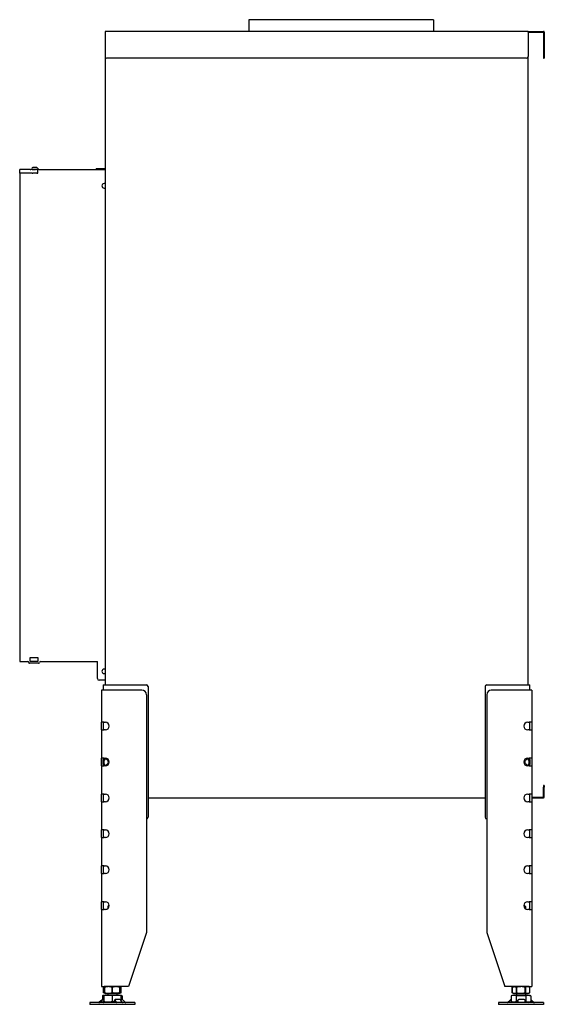
# Model space of a CAD drawing. Units: millimetres. Extents: x 1400 to 4468, y 1159 to 3257.
# Drawn here: x 1400 to 1984, y 2160 to 3257 of the extents above; entities that cross this region are included whole.
import ezdxf

# ---------------------------------------------------------------- set-up
doc = ezdxf.new("R2010")
doc.units = ezdxf.units.MM
doc.layers.add('Visible Edges(westland)', color=7, linetype='Continuous', lineweight=25)

msp = doc.modelspace()

# ---------------------------------------------------------------- linework, layer by layer
at = {"layer": 'Visible Edges(westland)'}
for p, q in [((1860.7, 3256.8), (1655.2, 3256.8)), ((1655.2, 3256.8), (1655.2, 3243.8)), ((1860.7, 3256.8), (1860.7, 3243.8)), ((1495, 3242.8), (1495, 3215.8)), ((1966, 3243.8), (1496, 3243.8)), ((1966, 3242.8), (1966, 3243.8)), ((1966, 3243.8), (1983, 3243.8)), ((1966, 3242.8), (1966, 3215.8)), ((1966, 3242.8), (1983, 3242.8)), ((1983, 3242.8), (1983, 3215.8)), ((1984, 3242.8), (1984, 3215.8)), ((1495, 3215.8), (1495, 2515.8)), ((1966, 2515.8), (1966, 3215.8)), ((1983, 3215.8), (1983, 3213.8)), ((1984, 3215.8), (1984, 3213.8)), ((1964, 3213.8), (1497, 3213.8)), ((1983, 3213.8), (1984, 3213.8)), ((1411.8, 3089.8), (1400, 3089.8)), ((1400, 3085.8), (1400, 3089.8)), ((1411.8, 3085.8), (1400, 3085.8)), ((1400, 3085.8), (1400, 2541.8)), ((1411.8, 3085.8), (1400, 3085.8)), ((1411.8, 3089.8), (1412.5, 3089.8)), ((1412.5, 3085.8), (1411.8, 3085.8)), ((1413.9, 3089.8), (1412.5, 3089.8)), ((1413.9, 3085.8), (1412.5, 3085.8)), ((1413.9, 3089.8), (1414.6, 3089.8)), ((1413.9, 3085.8), (1414.6, 3085.8)), ((1418.8, 3092.1), (1414.5, 3092.1)), ((1414.5, 3090.1), (1417.5, 3090.1)), ((1419.2, 3089.8), (1414.6, 3089.8)), ((1419.2, 3085.8), (1414.6, 3085.8)), ((1417.5, 3089.8), (1417.5, 3090.1)), ((1419.2, 3089.8), (1420.2, 3089.8)), ((1419.2, 3085.8), (1420.2, 3085.8)), ((1421.2, 3090.1), (1419.5, 3091.8)), ((1420.2, 3085.8), (1420.2, 3089.8)), ((1421.9, 3089.8), (1495, 3089.8)), ((1485, 3089.8), (1485, 3090.8)), ((1487, 3090.8), (1485, 3090.8)), ((1495, 3090.8), (1487, 3090.8)), ((1495, 3074.3), (1494, 3074.3)), ((1494, 3069.3), (1495, 3069.3)), ((1411.6, 2541.8), (1411.6, 2546.3)), ((1411.6, 2546.3), (1420.3, 2546.3)), ((1420.3, 2546.3), (1420.3, 2541.8)), ((1400, 2541.8), (1409, 2541.8)), ((1421, 2539.8), (1411, 2539.8)), ((1420.3, 2541.8), (1411.6, 2541.8)), ((1423, 2541.8), (1486.5, 2541.8)), ((1486.5, 2522.8), (1486.5, 2541.8)), ((1495, 2533.3), (1494, 2533.3)), ((1494, 2528.3), (1495, 2528.3)), ((1495, 2520.8), (1488.5, 2520.8)), ((1493, 2515.8), (1497, 2515.8)), ((1493, 2515.8), (1493, 2509.8)), ((1497, 2515.8), (1541, 2515.8)), ((1543, 2513.8), (1543, 2368.3)), ((1918, 2513.8), (1918, 2368.3)), ((1920, 2515.8), (1964, 2515.8)), ((1964, 2515.8), (1968, 2515.8)), ((1968, 2509.8), (1968, 2515.8)), ((1491, 2509.8), (1491, 2474.1)), ((1494, 2509.8), (1491, 2509.8)), ((1536, 2509.8), (1494, 2509.8)), ((1541, 2504.8), (1541, 2239.8)), ((1920, 2504.8), (1920, 2239.8)), ((1967, 2509.8), (1925, 2509.8)), ((1970, 2509.8), (1967, 2509.8)), ((1970, 2509.8), (1970, 2474.1)), ((1494, 2474.1), (1491, 2474.1)), ((1491, 2465.6), (1491, 2474.1)), ((1493, 2474.1), (1493, 2473.8)), ((1493, 2473.8), (1493, 2465.9)), ((1494, 2474.1), (1495.4, 2474.1)), ((1965.5, 2474.1), (1967, 2474.1)), ((1970, 2474.1), (1967, 2474.1)), ((1968, 2473.8), (1968, 2474.1)), ((1968, 2465.9), (1968, 2473.8)), ((1970, 2474.1), (1970, 2465.6)), ((1491, 2465.6), (1491, 2434.1)), ((1491, 2465.6), (1494, 2465.6)), ((1493, 2465.9), (1493, 2465.6)), ((1495.4, 2465.6), (1494, 2465.6)), ((1967, 2465.6), (1965.5, 2465.6)), ((1967, 2465.6), (1970, 2465.6)), ((1968, 2465.6), (1968, 2465.9)), ((1970, 2465.6), (1970, 2434.1)), ((1494, 2434.1), (1491, 2434.1)), ((1491, 2425.6), (1491, 2434.1)), ((1491, 2425.6), (1491, 2394.1)), ((1491, 2425.6), (1494, 2425.6)), ((1493, 2434.1), (1493, 2433.8)), ((1493, 2433.8), (1493, 2432.7)), ((1493, 2427), (1493, 2432.7)), ((1493, 2427), (1493, 2425.9)), ((1493, 2425.9), (1493, 2425.6)), ((1494, 2434.1), (1495.4, 2434.1)), ((1495.4, 2425.6), (1494, 2425.6)), ((1965.5, 2434.1), (1967, 2434.1)), ((1967, 2425.6), (1965.5, 2425.6)), ((1970, 2434.1), (1967, 2434.1)), ((1967, 2425.6), (1970, 2425.6)), ((1968, 2433.8), (1968, 2434.1)), ((1968, 2432.7), (1968, 2433.8)), ((1968, 2432.7), (1968, 2427)), ((1968, 2425.9), (1968, 2427)), ((1968, 2425.6), (1968, 2425.9)), ((1970, 2434.1), (1970, 2425.6)), ((1970, 2425.6), (1970, 2394.1)), ((1984, 2403.8), (1983, 2403.8)), ((1983, 2403.8), (1983, 2401.8)), ((1984, 2403.8), (1984, 2401.8)), ((1491, 2385.6), (1491, 2394.1)), ((1494, 2394.1), (1491, 2394.1)), ((1493, 2394.1), (1493, 2393.8)), ((1493, 2393.8), (1493, 2385.9)), ((1494, 2394.1), (1495.4, 2394.1)), ((1965.5, 2394.1), (1967, 2394.1)), ((1970, 2394.1), (1967, 2394.1)), ((1968, 2393.8), (1968, 2394.1)), ((1968, 2385.9), (1968, 2393.8)), ((1970, 2394.1), (1970, 2385.6)), ((1983, 2390.8), (1983, 2401.8)), ((1984, 2390.8), (1984, 2401.8)), ((1491, 2385.6), (1491, 2354.1)), ((1491, 2385.6), (1494, 2385.6)), ((1493, 2385.9), (1493, 2385.6)), ((1495.4, 2385.6), (1494, 2385.6)), ((1543, 2389.8), (1918, 2389.8)), ((1967, 2385.6), (1965.5, 2385.6)), ((1967, 2385.6), (1970, 2385.6)), ((1968, 2385.6), (1968, 2385.9)), ((1970, 2390.8), (1983, 2390.8)), ((1970, 2389.8), (1983, 2389.8)), ((1970, 2385.6), (1970, 2354.1)), ((1491, 2345.6), (1491, 2354.1)), ((1494, 2354.1), (1491, 2354.1)), ((1493, 2354.1), (1493, 2345.6)), ((1494, 2354.1), (1495.4, 2354.1)), ((1965.5, 2354.1), (1967, 2354.1)), ((1970, 2354.1), (1967, 2354.1)), ((1968, 2345.6), (1968, 2354.1)), ((1970, 2354.1), (1970, 2345.6)), ((1491, 2345.6), (1491, 2314.1)), ((1491, 2345.6), (1494, 2345.6)), ((1495.4, 2345.6), (1494, 2345.6)), ((1967, 2345.6), (1965.5, 2345.6)), ((1967, 2345.6), (1970, 2345.6)), ((1970, 2345.6), (1970, 2314.1)), ((1491, 2305.6), (1491, 2314.1)), ((1494, 2314.1), (1491, 2314.1)), ((1491, 2305.6), (1491, 2274.1)), ((1491, 2305.6), (1494, 2305.6)), ((1493, 2314.1), (1493, 2305.6)), ((1494, 2314.1), (1495.4, 2314.1)), ((1495.4, 2305.6), (1494, 2305.6)), ((1965.5, 2314.1), (1967, 2314.1)), ((1967, 2305.6), (1965.5, 2305.6)), ((1970, 2314.1), (1967, 2314.1)), ((1967, 2305.6), (1970, 2305.6)), ((1968, 2305.6), (1968, 2314.1)), ((1970, 2314.1), (1970, 2305.6)), ((1970, 2305.6), (1970, 2274.1)), ((1491, 2265.6), (1491, 2274.1)), ((1494, 2274.1), (1491, 2274.1)), ((1493, 2274.1), (1493, 2265.6)), ((1494, 2274.1), (1495.4, 2274.1)), ((1965.5, 2274.1), (1967, 2274.1)), ((1970, 2274.1), (1967, 2274.1)), ((1968, 2265.6), (1968, 2274.1)), ((1970, 2274.1), (1970, 2265.6)), ((1491, 2265.6), (1491, 2179.8)), ((1491, 2265.6), (1494, 2265.6)), ((1495.4, 2265.6), (1494, 2265.6)), ((1499, 2269.8), (1498, 2268.8)), ((1499.5, 2268.8), (1498, 2268.8)), ((1498, 2268.8), (1498, 2266.4)), ((1499.7, 2269.8), (1499, 2269.8)), ((1962, 2269.8), (1961.3, 2269.8)), ((1963, 2268.8), (1961.4, 2268.8)), ((1962, 2269.8), (1963, 2268.8)), ((1963, 2268.8), (1963, 2266.4)), ((1967, 2265.6), (1965.5, 2265.6)), ((1967, 2265.6), (1970, 2265.6)), ((1970, 2265.6), (1970, 2179.8)), ((1541, 2239.8), (1521, 2179.8)), ((1920, 2239.8), (1940, 2179.8)), ((1491, 2179.8), (1494, 2179.8)), ((1494.5, 2179.5), (1493.2, 2178.8)), ((1493.2, 2178.8), (1493.2, 2178.8)), ((1493.2, 2178.8), (1493.2, 2172.8)), ((1493.2, 2172.8), (1493.2, 2178.8)), ((1493.2, 2172.8), (1493.2, 2172.8)), ((1494.5, 2172.2), (1493.2, 2172.8)), ((1521, 2179.8), (1494, 2179.8)), ((1495.2, 2179.8), (1494.5, 2179.5)), ((1494.5, 2178.8), (1494.5, 2179.5)), ((1494.5, 2178.8), (1494.5, 2178.8)), ((1494.5, 2178.8), (1494.5, 2172.8)), ((1494.5, 2172.8), (1494.5, 2178.8)), ((1494.5, 2172.2), (1494.5, 2172.8)), ((1494.5, 2172.8), (1494.5, 2172.8)), ((1495.2, 2171.8), (1494.5, 2172.2)), ((1502.9, 2178.8), (1503, 2178.8)), ((1502.9, 2172.8), (1502.9, 2178.8)), ((1502.9, 2172.8), (1503, 2172.8)), ((1503, 2178.8), (1503, 2172.8)), ((1510.8, 2179.8), (1511.5, 2179.5)), ((1510.8, 2171.8), (1511.5, 2172.2)), ((1511.4, 2178.8), (1511.5, 2178.8)), ((1511.4, 2172.8), (1511.4, 2178.8)), ((1511.4, 2172.8), (1511.5, 2172.8)), ((1511.5, 2179.5), (1512.8, 2178.8)), ((1511.5, 2179.5), (1511.5, 2178.8)), ((1511.5, 2178.8), (1511.5, 2172.8)), ((1511.5, 2172.2), (1512.8, 2172.8)), ((1511.5, 2172.8), (1511.5, 2172.2)), ((1512.8, 2178.8), (1512.8, 2178.8)), ((1512.8, 2172.8), (1512.8, 2178.8)), ((1512.8, 2172.8), (1512.8, 2178.8)), ((1512.8, 2172.8), (1512.8, 2172.8)), ((1967, 2179.8), (1940, 2179.8)), ((1950.2, 2179.8), (1948.2, 2178.8)), ((1948.2, 2178.8), (1948.2, 2178.8)), ((1948.2, 2178.8), (1948.2, 2172.8)), ((1948.2, 2172.8), (1948.2, 2178.8)), ((1948.2, 2172.8), (1948.2, 2172.8)), ((1950.2, 2171.8), (1948.2, 2172.8)), ((1953, 2178.8), (1953.1, 2178.8)), ((1953, 2172.8), (1953, 2178.8)), ((1953, 2172.8), (1953.1, 2172.8)), ((1953.1, 2178.8), (1953.1, 2172.8)), ((1962.8, 2178.8), (1962.9, 2178.8)), ((1962.8, 2172.8), (1962.8, 2178.8)), ((1962.8, 2172.8), (1962.9, 2172.8)), ((1962.9, 2178.8), (1962.9, 2172.8)), ((1965.8, 2179.8), (1967.8, 2178.8)), ((1965.8, 2171.8), (1967.8, 2172.8)), ((1967, 2179.8), (1970, 2179.8)), ((1967.8, 2178.8), (1967.8, 2178.8)), ((1967.8, 2172.8), (1967.8, 2178.8)), ((1967.8, 2172.8), (1967.8, 2178.8)), ((1967.8, 2172.8), (1967.8, 2172.8)), ((1528, 2161.8), (1478, 2161.8)), ((1478, 2161.8), (1478, 2159.8)), ((1491.3, 2164.4), (1488.6, 2162.1)), ((1489, 2162.1), (1491.8, 2164.4)), ((1491.2, 2164.4), (1490.5, 2163.7)), ((1491.8, 2161.8), (1493, 2162.9)), ((1493.5, 2169.8), (1492, 2169.3)), ((1492, 2169.3), (1492, 2165)), ((1492.5, 2165.1), (1492.2, 2165.1)), ((1493.5, 2165.1), (1492.5, 2165.1)), ((1493.5, 2163.9), (1492.5, 2165.1)), ((1493.2, 2162.1), (1493.5, 2162.3)), ((1512.4, 2169.8), (1493.5, 2169.8)), ((1493.5, 2169.8), (1493.5, 2169.3)), ((1493.5, 2169.8), (1493.5, 2169.8)), ((1493.5, 2169.3), (1493.5, 2162.8)), ((1493.5, 2162.1), (1493.5, 2162.8)), ((1494, 2161.8), (1493.5, 2162.1)), ((1495.2, 2171.8), (1510.8, 2171.8)), ((1498, 2171.8), (1498, 2169.8)), ((1503, 2169.3), (1503, 2162.8)), ((1505.1, 2163.3), (1505.8, 2164.8)), ((1505.2, 2162.9), (1505.8, 2161.8)), ((1505.9, 2164.4), (1507.4, 2162.1)), ((1511.3, 2165.1), (1506.3, 2165.1)), ((1508, 2171.8), (1508, 2169.8)), ((1512.4, 2169.8), (1512.5, 2169.8)), ((1512.5, 2169.8), (1513.9, 2169.3)), ((1512.5, 2169.8), (1512.5, 2169.3)), ((1512.5, 2169.3), (1512.5, 2164.5)), ((1513.8, 2165.1), (1512.5, 2165.1)), ((1514.1, 2162.1), (1512.6, 2164.4)), ((1513.9, 2169.3), (1513.9, 2165)), ((1517.5, 2162.1), (1515, 2164.4)), ((1528, 2161.8), (1528, 2159.8)), ((1983, 2161.8), (1933, 2161.8)), ((1933, 2161.8), (1933, 2159.8)), ((1943.5, 2162.1), (1946, 2164.4)), ((1946, 2161.8), (1947, 2162.8)), ((1948.5, 2169.8), (1947, 2169.3)), ((1947, 2169.3), (1947, 2162.8)), ((1949, 2161.8), (1947, 2162.8)), ((1967.4, 2169.8), (1948.5, 2169.8)), ((1950.2, 2171.8), (1965.8, 2171.8)), ((1952.5, 2169.3), (1952.5, 2162.8)), ((1953, 2171.8), (1953, 2169.8)), ((1954.5, 2162.9), (1954.6, 2164.5)), ((1954.5, 2162.9), (1954.6, 2161.8)), ((1954.6, 2164.4), (1954.7, 2162.1)), ((1961.5, 2165.1), (1955.5, 2165.1)), ((1962.7, 2162.1), (1962.6, 2164.4)), ((1963, 2171.8), (1963, 2169.8)), ((1963.5, 2169.3), (1963.5, 2162.8)), ((1966.9, 2161.8), (1968.9, 2162.8)), ((1967.4, 2169.8), (1968.9, 2169.3)), ((1968.8, 2162.8), (1969.7, 2161.8)), ((1968.9, 2169.3), (1968.9, 2162.8)), ((1969.7, 2164.4), (1972.1, 2162.1)), ((1970.4, 2163.7), (1972.4, 2162.1)), ((1983, 2161.8), (1983, 2159.8)), ((1528, 2159.8), (1478, 2159.8)), ((1983, 2159.8), (1933, 2159.8))]:
    msp.add_line(p, q, dxfattribs=at)
for centre, radius, start, end in [((1496, 3242.8), 1, 90, 180), ((1983, 3242.8), 1, 0, 90), ((1497, 3215.8), 2, 180, 270), ((1964, 3215.8), 2, 270, 0), ((1414.5, 3091.1), 1, 90, 270), ((1418.8, 3091.1), 1, 45, 90), ((1421.9, 3090.8), 1, 225, 270), ((1494, 3071.8), 2.5, 90, 270), ((1409, 2540.8), 1, 0, 90), ((1411, 2540.8), 1, 180, 270), ((1421, 2540.8), 1, 270, 0), ((1423, 2540.8), 1, 90, 180), ((1494, 2530.8), 2.5, 90, 270), ((1488.5, 2522.8), 2, 180, 270), ((1541, 2513.8), 2, 0, 90), ((1920, 2513.8), 2, 90, 180), ((1536, 2504.8), 5, 0, 90), ((1925, 2504.8), 5, 90, 180), ((1495.4, 2469.8), 4.25, 270, 90), ((1965.5, 2469.8), 4.25, 90, 270), ((1495.4, 2429.8), 4.25, 270, 90), ((1965.5, 2429.8), 4.25, 90, 270), ((1495.4, 2389.8), 4.25, 270, 90), ((1965.5, 2389.8), 4.25, 90, 270), ((1983, 2390.8), 1, 270, 0), ((1541, 2368.3), 2, 270, 0), ((1920, 2368.3), 2, 180, 270), ((1495.4, 2349.8), 4.25, 270, 90), ((1965.5, 2349.8), 4.25, 90, 270), ((1495.4, 2309.8), 4.25, 270, 90), ((1965.5, 2309.8), 4.25, 90, 270), ((1495.4, 2269.8), 4.25, 270, 90), ((1965.5, 2269.8), 4.25, 90, 270)]:
    msp.add_arc(centre, radius, start, end, dxfattribs=at)
for centre, major_axis, ratio, start_param, end_param in [((1497, 2429.8), (-3.7, 3.7), 0.414214, 5.105088, 6.675884), ((1497, 2429.8), (3.7, 3.7), 0.414214, 2.748894, 4.31969), ((1496.5, 2429.8), (0, 4), 0.707107, 0.390143, 2.75145), ((1493, 2429.8), (-5.66, 0), 0.707107, 2.356194, 3.926991), ((1968, 2429.8), (5.66, 0), 0.707107, 2.356194, 3.926991), ((1964, 2429.8), (-3.7, -3.7), 0.414214, 2.748894, 4.31969), ((1964, 2429.8), (3.7, -3.7), 0.414214, 5.105088, 6.675884), ((1964.4, 2429.8), (0, -4), 0.707107, 0.390143, 2.75145), ((1487.9, 2162.8), (0, -1), 0.998599, 0, 0.698132), ((1488.3, 2162.8), (0, -1), 0.998599, 0, 0.698132), ((1491.8, 2164.4), (-0.818, -0.575), 0.350396, 4.139512, 5.174514), ((1491.4, 2164.4), (0.766, 0.642), 0.034008, 0.040564, 1.611361), ((1491.7, 2164.4), (0.766, 0.642), 0.034008, 4.752953, 6.323749), ((1492.7, 2162.8), (0, -1), 0.838359, 0, 0.698132), ((1493, 2162.9), (0.766, 0.642), 0.034008, 4.752953, 5.355969), ((1506, 2162.9), (-0.909, 0.416), 0.538887, 0, 0.703799), ((1506.7, 2164.4), (-0.909, 0.416), 0.538887, 5.416188, 6.986985), ((1507.7, 2162.8), (0, -1), 0.545119, 5.585054, 6.283185), ((1511.7, 2164.4), (-0.909, 0.416), 0.538887, 3.845392, 5.416188), ((1514.5, 2164.4), (-0.801, 0.599), 0.291492, 4.340735, 5.911532), ((1514.4, 2162.8), (0, -1), 0.545119, 5.585054, 6.283185), ((1518, 2162.8), (0, -1), 0.891266, 5.585054, 6.283185), ((1942.9, 2162.8), (0, -1), 0.891266, 0, 0.698132), ((1946.4, 2164.4), (0.801, 0.599), 0.291492, 0.566132, 1.94245), ((1955.5, 2162.9), (-0.999, 0.044), 0.641887, 0, 0.069053), ((1955.6, 2164.4), (-0.999, 0.044), 0.641887, 4.781442, 6.352238), ((1954.8, 2162.8), (0, -1), 0.052908, 5.585054, 6.283185), ((1961.6, 2164.4), (0.999, -0.044), 0.641887, 0.069053, 1.639849), ((1962.8, 2162.8), (0, -1), 0.052908, 5.585054, 6.283185), ((1969.2, 2164.4), (0.818, -0.575), 0.350396, 1.108671, 2.116191), ((1972.6, 2162.8), (0, -1), 0.838359, 5.585054, 6.283185), ((1973, 2162.8), (0, -1), 0.998599, 5.585054, 6.283185)]:
    msp.add_ellipse(centre, major_axis=major_axis, ratio=ratio, start_param=start_param, end_param=end_param, dxfattribs=at)
for points, knots in [([(1494.5, 2179.3), (1494.4, 2179.3), (1494.4, 2179.3), (1494, 2179.2), (1493.6, 2179), (1493.2, 2178.8)], [0.015791481, 0.015791481, 0.015791481, 0.015791481, 0.01597217, 0.01597217, 0.018436944, 0.018436944, 0.018436944, 0.018436944]), ([(1494.5, 2172.3), (1494.4, 2172.3), (1494.4, 2172.4), (1494, 2172.5), (1493.6, 2172.6), (1493.2, 2172.8)], [0.015791591, 0.015791591, 0.015791591, 0.015791591, 0.01597217, 0.01597217, 0.018436944, 0.018436944, 0.018436944, 0.018436944]), ([(1502.9, 2178.8), (1502.3, 2179), (1501.6, 2179.2), (1500.2, 2179.4), (1499.5, 2179.5), (1498.4, 2179.5), (1498, 2179.5), (1497.3, 2179.4), (1497, 2179.4), (1495.9, 2179.2), (1495.2, 2179), (1494.5, 2178.8)], [0.000000817, 0.000000817, 0.000000817, 0.000000817, 0.002446336, 0.002446336, 0.004891854, 0.004891854, 0.006114614, 0.006114614, 0.007337373, 0.007337373, 0.009782891, 0.009782891, 0.009782891, 0.009782891]), ([(1494.5, 2172.8), (1495.2, 2172.6), (1495.9, 2172.5), (1497.3, 2172.3), (1498, 2172.2), (1499.1, 2172.2), (1499.4, 2172.2), (1500.1, 2172.3), (1500.5, 2172.3), (1501.5, 2172.5), (1502.2, 2172.6), (1502.9, 2172.8)], [0.000000477, 0.000000477, 0.000000477, 0.000000477, 0.002445996, 0.002445996, 0.004891515, 0.004891515, 0.006114275, 0.006114275, 0.007337034, 0.007337034, 0.009782554, 0.009782554, 0.009782554, 0.009782554]), ([(1511.4, 2178.8), (1510.8, 2179), (1510, 2179.2), (1508.6, 2179.4), (1507.9, 2179.5), (1506.5, 2179.5), (1505.8, 2179.4), (1504.4, 2179.2), (1503.7, 2179), (1503, 2178.8)], [0.008577849, 0.008577849, 0.008577849, 0.008577849, 0.011042623, 0.011042623, 0.013507396, 0.013507396, 0.01597217, 0.01597217, 0.018436944, 0.018436944, 0.018436944, 0.018436944]), ([(1511.4, 2172.8), (1510.8, 2172.6), (1510, 2172.5), (1508.6, 2172.3), (1507.9, 2172.2), (1506.5, 2172.2), (1505.8, 2172.3), (1504.4, 2172.5), (1503.7, 2172.6), (1503, 2172.8)], [0.008577849, 0.008577849, 0.008577849, 0.008577849, 0.011042623, 0.011042623, 0.013507396, 0.013507396, 0.01597217, 0.01597217, 0.018436944, 0.018436944, 0.018436944, 0.018436944]), ([(1512.8, 2178.8), (1512.4, 2179), (1512, 2179.2), (1511.5, 2179.3), (1511.5, 2179.3), (1511.5, 2179.3)], [0.000000817, 0.000000817, 0.000000817, 0.000000817, 0.002446336, 0.002446336, 0.002632509, 0.002632509, 0.002632509, 0.002632509]), ([(1511.5, 2172.3), (1511.5, 2172.3), (1511.5, 2172.4), (1512, 2172.5), (1512.4, 2172.6), (1512.8, 2172.8)], [0.007174405, 0.007174405, 0.007174405, 0.007174405, 0.007337034, 0.007337034, 0.009782554, 0.009782554, 0.009782554, 0.009782554]), ([(1948.2, 2178.8), (1948.6, 2179), (1949, 2179.2), (1949.8, 2179.4), (1950.2, 2179.5), (1951, 2179.5), (1951.4, 2179.4), (1952.3, 2179.2), (1952.7, 2179), (1953, 2178.8)], [0.008577849, 0.008577849, 0.008577849, 0.008577849, 0.011042623, 0.011042623, 0.013507396, 0.013507396, 0.01597217, 0.01597217, 0.018436944, 0.018436944, 0.018436944, 0.018436944]), ([(1948.2, 2172.8), (1948.6, 2172.6), (1949, 2172.5), (1949.8, 2172.3), (1950.2, 2172.2), (1951, 2172.2), (1951.4, 2172.3), (1952.3, 2172.5), (1952.7, 2172.6), (1953, 2172.8)], [0.008577849, 0.008577849, 0.008577849, 0.008577849, 0.011042623, 0.011042623, 0.013507396, 0.013507396, 0.01597217, 0.01597217, 0.018436944, 0.018436944, 0.018436944, 0.018436944]), ([(1962.8, 2178.8), (1962, 2179), (1961.2, 2179.2), (1959.6, 2179.4), (1958.8, 2179.5), (1957.6, 2179.5), (1957.2, 2179.5), (1956.4, 2179.4), (1955.9, 2179.4), (1954.7, 2179.2), (1953.9, 2179), (1953.1, 2178.8)], [0.000000477, 0.000000477, 0.000000477, 0.000000477, 0.002445996, 0.002445996, 0.004891515, 0.004891515, 0.006114275, 0.006114275, 0.007337034, 0.007337034, 0.009782554, 0.009782554, 0.009782554, 0.009782554]), ([(1953.1, 2172.8), (1953.9, 2172.6), (1954.7, 2172.5), (1956.3, 2172.3), (1957.1, 2172.2), (1958.4, 2172.2), (1958.8, 2172.2), (1959.6, 2172.3), (1960, 2172.3), (1961.2, 2172.5), (1962, 2172.6), (1962.8, 2172.8)], [0.000000817, 0.000000817, 0.000000817, 0.000000817, 0.002446336, 0.002446336, 0.004891854, 0.004891854, 0.006114614, 0.006114614, 0.007337373, 0.007337373, 0.009782891, 0.009782891, 0.009782891, 0.009782891]), ([(1967.8, 2178.8), (1967.4, 2179), (1967, 2179.2), (1966.2, 2179.4), (1965.8, 2179.5), (1965.1, 2179.5), (1964.9, 2179.5), (1964.5, 2179.4), (1964.3, 2179.4), (1963.7, 2179.2), (1963.3, 2179), (1962.9, 2178.8)], [0.000000817, 0.000000817, 0.000000817, 0.000000817, 0.002446336, 0.002446336, 0.004891854, 0.004891854, 0.006114614, 0.006114614, 0.007337373, 0.007337373, 0.009782891, 0.009782891, 0.009782891, 0.009782891]), ([(1962.9, 2172.8), (1963.3, 2172.6), (1963.7, 2172.5), (1964.5, 2172.3), (1964.9, 2172.2), (1965.5, 2172.2), (1965.7, 2172.2), (1966.1, 2172.3), (1966.3, 2172.3), (1967, 2172.5), (1967.4, 2172.6), (1967.8, 2172.8)], [0.000000477, 0.000000477, 0.000000477, 0.000000477, 0.002445996, 0.002445996, 0.004891515, 0.004891515, 0.006114275, 0.006114275, 0.007337034, 0.007337034, 0.009782554, 0.009782554, 0.009782554, 0.009782554]), ([(1493.5, 2169.7), (1493.4, 2169.7), (1493.4, 2169.7), (1492.9, 2169.6), (1492.5, 2169.5), (1492, 2169.3)], [0.008031171, 0.008031171, 0.008031171, 0.008031171, 0.008227472, 0.008227472, 0.010969886, 0.010969886, 0.010969886, 0.010969886]), ([(1503, 2169.3), (1502.2, 2169.5), (1501.4, 2169.6), (1499.8, 2169.8), (1498.2, 2169.9), (1496.6, 2169.8), (1495.1, 2169.6), (1494.3, 2169.5), (1493.5, 2169.3)], [0.00000023, 0.00000023, 0.00000023, 0.00000023, 0.00274264, 0.00274264, 0.00548506, 0.00822747, 0.00822747, 0.01096989, 0.01096989, 0.01096989, 0.01096989]), ([(1503, 2162.8), (1502.2, 2162.6), (1501.4, 2162.4), (1499.8, 2162.2), (1499, 2162.1), (1497.8, 2162.1), (1497.4, 2162.1), (1496.6, 2162.2), (1496.2, 2162.2), (1495, 2162.4), (1494.3, 2162.6), (1493.5, 2162.8)], [0.00000023, 0.00000023, 0.00000023, 0.00000023, 0.00275048, 0.00275048, 0.00550072, 0.00550072, 0.00687584, 0.00687584, 0.00825096, 0.00825096, 0.0110012, 0.0110012, 0.0110012, 0.0110012]), ([(1512.5, 2169.3), (1511.7, 2169.5), (1510.9, 2169.6), (1509.3, 2169.8), (1507.7, 2169.9), (1506.1, 2169.8), (1504.6, 2169.6), (1503.8, 2169.5), (1503, 2169.3)], [0.00000023, 0.00000023, 0.00000023, 0.00000023, 0.00274264, 0.00274264, 0.00548506, 0.00822747, 0.00822747, 0.01096989, 0.01096989, 0.01096989, 0.01096989]), ([(1505.6, 2162.3), (1505.5, 2162.3), (1505.4, 2162.3), (1504.5, 2162.4), (1503.8, 2162.6), (1503, 2162.8)], [0.008014054, 0.008014054, 0.008014054, 0.008014054, 0.008250962, 0.008250962, 0.011001204, 0.011001204, 0.011001204, 0.011001204]), ([(1513.9, 2169.3), (1513.5, 2169.5), (1513, 2169.6), (1512.5, 2169.7), (1512.5, 2169.7), (1512.5, 2169.7)], [0.000000231, 0.000000231, 0.000000231, 0.000000231, 0.002742645, 0.002742645, 0.002938946, 0.002938946, 0.002938946, 0.002938946]), ([(1952.5, 2169.3), (1952, 2169.5), (1951.6, 2169.6), (1950.7, 2169.8), (1949.7, 2169.9), (1948.8, 2169.8), (1947.9, 2169.6), (1947.5, 2169.5), (1947, 2169.3)], [0.00000023, 0.00000023, 0.00000023, 0.00000023, 0.00274264, 0.00274264, 0.00548506, 0.00822747, 0.00822747, 0.01096989, 0.01096989, 0.01096989, 0.01096989]), ([(1952.5, 2162.8), (1952, 2162.6), (1951.6, 2162.4), (1950.7, 2162.2), (1950.2, 2162.1), (1949.5, 2162.1), (1949.3, 2162.1), (1948.8, 2162.2), (1948.6, 2162.2), (1947.9, 2162.4), (1947.5, 2162.6), (1947, 2162.8)], [0.00000023, 0.00000023, 0.00000023, 0.00000023, 0.00275048, 0.00275048, 0.00550072, 0.00550072, 0.00687584, 0.00687584, 0.00825096, 0.00825096, 0.0110012, 0.0110012, 0.0110012, 0.0110012]), ([(1952.5, 2169.3), (1953.4, 2169.5), (1954.3, 2169.6), (1956.2, 2169.8), (1957.1, 2169.8), (1958.9, 2169.8), (1959.8, 2169.8), (1961.6, 2169.6), (1962.5, 2169.5), (1963.5, 2169.3)], [0.00927602, 0.00927602, 0.00927602, 0.00927602, 0.01204463, 0.01204463, 0.01481325, 0.01481325, 0.01758187, 0.01758187, 0.02035048, 0.02035048, 0.02035048, 0.02035048]), ([(1968.9, 2169.3), (1968.5, 2169.5), (1968, 2169.6), (1967.1, 2169.8), (1966.2, 2169.9), (1965.3, 2169.8), (1964.4, 2169.6), (1963.9, 2169.5), (1963.5, 2169.3)], [0.00000023, 0.00000023, 0.00000023, 0.00000023, 0.00274264, 0.00274264, 0.00548506, 0.00822747, 0.00822747, 0.01096989, 0.01096989, 0.01096989, 0.01096989]), ([(1968.9, 2162.8), (1968.5, 2162.6), (1968, 2162.4), (1967.1, 2162.2), (1966.7, 2162.1), (1966, 2162.1), (1965.8, 2162.1), (1965.3, 2162.2), (1965.1, 2162.2), (1964.4, 2162.4), (1963.9, 2162.6), (1963.5, 2162.8)], [0.00000023, 0.00000023, 0.00000023, 0.00000023, 0.00275048, 0.00275048, 0.00550072, 0.00550072, 0.00687584, 0.00687584, 0.00825096, 0.00825096, 0.0110012, 0.0110012, 0.0110012, 0.0110012])]:
    msp.add_open_spline(points, degree=3, knots=knots, dxfattribs=at)
for points in [[(1952.5, 2162.8), (1953.2, 2162.7), (1953.9, 2162.5), (1954.5, 2162.4)], [(1962.7, 2162.7), (1962.9, 2162.7), (1963.2, 2162.8), (1963.5, 2162.8)]]:
    msp.add_open_spline(points, degree=3, dxfattribs=at)

doc.saveas('drawing.dxf')
